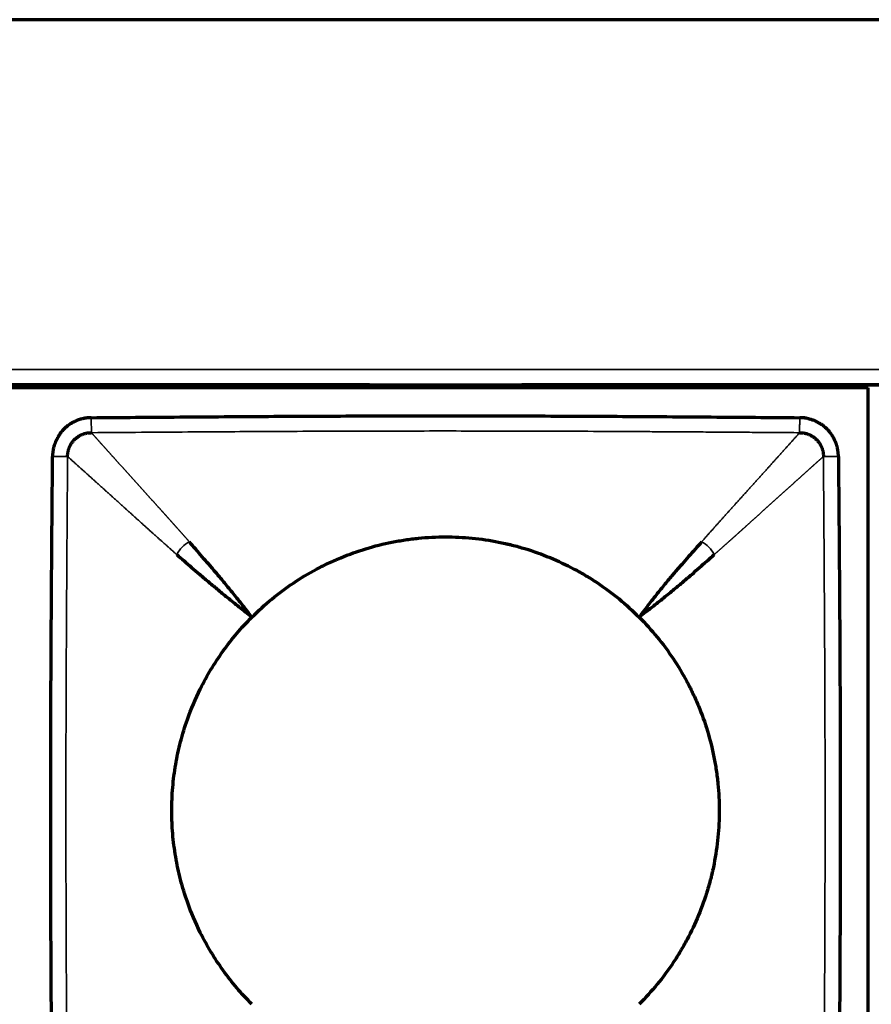
# Model space of a CAD drawing. Units: millimetres. Extents: x 96 to 672, y -113 to 378.
# Drawn here: x 307 to 335, y 83 to 115 of the extents above; entities that cross this region are included whole.
import ezdxf

# ---------------------------------------------------------------- set-up
doc = ezdxf.new("R2010")
doc.units = ezdxf.units.MM
doc.layers.add('1', color=7, linetype='Continuous')

msp = doc.modelspace()

# ---------------------------------------------------------------- linework, layer by layer
at = {"layer": '1', "linetype": 'Continuous', "lineweight": 70}
for p, q in [((558.831, 114.92), (110.831, 114.92)), ((110.831, 102.92), (558.831, 102.92)), ((318.332, 102.92), (239.337, 102.92)), ((318.331, 102.82), (318.331, 102.92)), ((323.331, 102.92), (323.331, 102.82)), ((346.325, 102.92), (323.337, 102.92)), ((334.731, 102.82), (222.931, 102.82)), ((334.731, 75.02), (334.731, 102.82))]:
    msp.add_line(p, q, dxfattribs=at)
at = {"layer": '1', "linetype": 'Continuous', "lineweight": 35}
msp.add_line((558.831, 103.42), (110.831, 103.42), dxfattribs=at)
at = {"layer": '1', "linetype": 'Continuous', "lineweight": 70}
for points, knots in [([(309.184, 101.839), (309.178, 101.839), (309.165, 101.838), (309.146, 101.838), (309.128, 101.837), (309.111, 101.836), (309.094, 101.834), (309.078, 101.833), (309.062, 101.831), (309.047, 101.83), (309.033, 101.828), (309.019, 101.826), (309.006, 101.824), (308.994, 101.822), (308.982, 101.82), (308.971, 101.819), (308.96, 101.817), (308.95, 101.815), (308.931, 101.812), (308.903, 101.806), (308.871, 101.799), (308.845, 101.792), (308.826, 101.787), (308.809, 101.782), (308.793, 101.777), (308.774, 101.77), (308.756, 101.763), (308.743, 101.758), (308.734, 101.755), (308.731, 101.753), (308.728, 101.752), (308.724, 101.75), (308.721, 101.749), (308.717, 101.748), (308.714, 101.746), (308.711, 101.745), (308.707, 101.744), (308.704, 101.742), (308.7, 101.741), (308.697, 101.74), (308.695, 101.739), (308.693, 101.738), (308.691, 101.737), (308.688, 101.736), (308.683, 101.733), (308.675, 101.729), (308.658, 101.721), (308.635, 101.709), (308.606, 101.695), (308.58, 101.682), (308.56, 101.672), (308.546, 101.665), (308.539, 101.66), (308.532, 101.656), (308.526, 101.652), (308.519, 101.648), (308.513, 101.644), (308.506, 101.64), (308.5, 101.636), (308.493, 101.631), (308.487, 101.627), (308.481, 101.623), (308.474, 101.619), (308.468, 101.614), (308.461, 101.61), (308.455, 101.606), (308.449, 101.601), (308.442, 101.597), (308.436, 101.593), (308.429, 101.588), (308.419, 101.581), (308.403, 101.568), (308.381, 101.551), (308.359, 101.532), (308.341, 101.516), (308.326, 101.502), (308.313, 101.49), (308.302, 101.48), (308.293, 101.472), (308.286, 101.465), (308.279, 101.458), (308.271, 101.45), (308.258, 101.436), (308.242, 101.419), (308.229, 101.404), (308.22, 101.394), (308.216, 101.389), (308.211, 101.383), (308.206, 101.378), (308.201, 101.373), (308.197, 101.367), (308.192, 101.362), (308.187, 101.356), (308.183, 101.351), (308.178, 101.345), (308.173, 101.34), (308.17, 101.336), (308.167, 101.333), (308.166, 101.33), (308.164, 101.327), (308.161, 101.323), (308.155, 101.312), (308.147, 101.3), (308.135, 101.278), (308.121, 101.254), (308.104, 101.223), (308.092, 101.202), (308.085, 101.191), (308.084, 101.188), (308.082, 101.185), (308.081, 101.182), (308.079, 101.18), (308.078, 101.177), (308.076, 101.174), (308.075, 101.172), (308.073, 101.169), (308.072, 101.166), (308.07, 101.163), (308.069, 101.161), (308.067, 101.158), (308.066, 101.155), (308.064, 101.153), (308.063, 101.15), (308.061, 101.147), (308.06, 101.145), (308.058, 101.142), (308.057, 101.139), (308.056, 101.136), (308.054, 101.134), (308.053, 101.131), (308.051, 101.128), (308.05, 101.126), (308.048, 101.123), (308.047, 101.12), (308.045, 101.117), (308.044, 101.115), (308.042, 101.112), (308.041, 101.109), (308.039, 101.107), (308.038, 101.104), (308.036, 101.101), (308.035, 101.098), (308.034, 101.096), (308.032, 101.093), (308.031, 101.09), (308.029, 101.088), (308.028, 101.085), (308.026, 101.082), (308.025, 101.079), (308.023, 101.077), (308.022, 101.074), (308.02, 101.071), (308.019, 101.069), (308.018, 101.066), (308.016, 101.063), (308.015, 101.06), (308.013, 101.058), (308.012, 101.056), (308.011, 101.053), (308.01, 101.049), (308.007, 101.042), (308.003, 101.031), (307.999, 101.018), (307.994, 101.004), (307.987, 100.981), (307.974, 100.943), (307.96, 100.896), (307.947, 100.847), (307.938, 100.809), (307.931, 100.779), (307.927, 100.759), (307.924, 100.746), (307.923, 100.739), (307.922, 100.734), (307.922, 100.729), (307.921, 100.724), (307.921, 100.72), (307.92, 100.715), (307.919, 100.71), (307.919, 100.706), (307.918, 100.701), (307.918, 100.696), (307.917, 100.692), (307.917, 100.687), (307.917, 100.682), (307.916, 100.677), (307.916, 100.673), (307.915, 100.668), (307.915, 100.663), (307.915, 100.658), (307.914, 100.654), (307.914, 100.649), (307.914, 100.644), (307.914, 100.639), (307.913, 100.635), (307.913, 100.63), (307.913, 100.625), (307.913, 100.62), (307.913, 100.615), (307.913, 100.611), (307.912, 100.606), (307.912, 100.601), (307.912, 100.596), (307.912, 100.591), (307.912, 100.586), (307.912, 100.582), (307.912, 100.577), (307.912, 100.572), (307.912, 100.569), (307.912, 100.567)], [0, 0, 0, 0, 0.009744, 0.01916, 0.02825, 0.037019, 0.04547, 0.053606, 0.061429, 0.068942, 0.076147, 0.083046, 0.089642, 0.095936, 0.10193, 0.107625, 0.113022, 0.118123, 0.122929, 0.142954, 0.159598, 0.172888, 0.182841, 0.189471, 0.199316, 0.209143, 0.218952, 0.228742, 0.230583, 0.232422, 0.23426, 0.236096, 0.237932, 0.239767, 0.2416, 0.243433, 0.245266, 0.247097, 0.248928, 0.250759, 0.252589, 0.252913, 0.253869, 0.255611, 0.257254, 0.263121, 0.268954, 0.285647, 0.30238, 0.31623, 0.330702, 0.335565, 0.339494, 0.343367, 0.347237, 0.351106, 0.354973, 0.358838, 0.362702, 0.366564, 0.370425, 0.374285, 0.378144, 0.382002, 0.385859, 0.389715, 0.393572, 0.397427, 0.401283, 0.405138, 0.409661, 0.419795, 0.435536, 0.451947, 0.463241, 0.473088, 0.481769, 0.489286, 0.495638, 0.500826, 0.503927, 0.509821, 0.518509, 0.532454, 0.544901, 0.54851, 0.552117, 0.555723, 0.559327, 0.56293, 0.566531, 0.570131, 0.57373, 0.577328, 0.580925, 0.584521, 0.588117, 0.588994, 0.590448, 0.59248, 0.595089, 0.598277, 0.610479, 0.617303, 0.635332, 0.652863, 0.669917, 0.671474, 0.673031, 0.674587, 0.676142, 0.677697, 0.679251, 0.680805, 0.682358, 0.68391, 0.685462, 0.687013, 0.688564, 0.690114, 0.691664, 0.693214, 0.694763, 0.696311, 0.697859, 0.699407, 0.700954, 0.702501, 0.704048, 0.705594, 0.70714, 0.708685, 0.71023, 0.711775, 0.71332, 0.714864, 0.716409, 0.717953, 0.719497, 0.72104, 0.722584, 0.724127, 0.72567, 0.727213, 0.728756, 0.730299, 0.731841, 0.733384, 0.734927, 0.736469, 0.738012, 0.739554, 0.741097, 0.742639, 0.744182, 0.745725, 0.747267, 0.74881, 0.749566, 0.751751, 0.755363, 0.760405, 0.768399, 0.776182, 0.783756, 0.804212, 0.836253, 0.858203, 0.880155, 0.894338, 0.904699, 0.911204, 0.913833, 0.916188, 0.918545, 0.920904, 0.923265, 0.925629, 0.927994, 0.930362, 0.932731, 0.935103, 0.937477, 0.939853, 0.942231, 0.944612, 0.946994, 0.949379, 0.951766, 0.954156, 0.956547, 0.958941, 0.961337, 0.963736, 0.966137, 0.96854, 0.970945, 0.973353, 0.975763, 0.978176, 0.980591, 0.983008, 0.985428, 0.987851, 0.990276, 0.992703, 0.995133, 0.997565, 1, 1, 1, 1]), ([(309.184, 101.839), (310.155, 101.847), (312.096, 101.863), (315.007, 101.883), (317.434, 101.895), (319.375, 101.9), (320.831, 101.901), (322.287, 101.9), (324.228, 101.895), (326.654, 101.883), (329.566, 101.863), (331.507, 101.847), (332.477, 101.839)], [0, 0, 0, 0, 0.125, 0.25, 0.375, 0.4375, 0.5, 0.5625, 0.625, 0.75, 0.875, 1, 1, 1, 1]), ([(333.749, 100.567), (333.749, 100.574), (333.749, 100.586), (333.748, 100.605), (333.747, 100.623), (333.746, 100.641), (333.745, 100.657), (333.743, 100.674), (333.742, 100.689), (333.74, 100.704), (333.738, 100.718), (333.736, 100.732), (333.735, 100.745), (333.733, 100.757), (333.731, 100.769), (333.729, 100.78), (333.727, 100.791), (333.725, 100.801), (333.722, 100.821), (333.717, 100.848), (333.709, 100.88), (333.703, 100.906), (333.697, 100.925), (333.692, 100.942), (333.687, 100.958), (333.681, 100.977), (333.674, 100.995), (333.668, 101.008), (333.665, 101.017), (333.664, 101.02), (333.662, 101.023), (333.661, 101.027), (333.659, 101.03), (333.658, 101.034), (333.657, 101.037), (333.655, 101.04), (333.654, 101.044), (333.653, 101.047), (333.651, 101.051), (333.65, 101.054), (333.649, 101.057), (333.648, 101.058), (333.647, 101.06), (333.646, 101.063), (333.643, 101.068), (333.639, 101.076), (333.631, 101.093), (333.619, 101.117), (333.605, 101.145), (333.592, 101.172), (333.582, 101.191), (333.575, 101.205), (333.571, 101.212), (333.567, 101.219), (333.563, 101.225), (333.558, 101.232), (333.554, 101.238), (333.55, 101.245), (333.546, 101.251), (333.542, 101.258), (333.537, 101.264), (333.533, 101.271), (333.529, 101.277), (333.525, 101.283), (333.52, 101.29), (333.516, 101.296), (333.512, 101.303), (333.507, 101.309), (333.503, 101.315), (333.498, 101.322), (333.491, 101.332), (333.479, 101.348), (333.461, 101.37), (333.442, 101.392), (333.426, 101.41), (333.413, 101.425), (333.401, 101.438), (333.391, 101.449), (333.382, 101.458), (333.375, 101.465), (333.369, 101.472), (333.36, 101.48), (333.346, 101.493), (333.329, 101.509), (333.314, 101.522), (333.305, 101.531), (333.299, 101.536), (333.294, 101.54), (333.288, 101.545), (333.283, 101.55), (333.278, 101.555), (333.272, 101.559), (333.267, 101.564), (333.261, 101.569), (333.256, 101.573), (333.25, 101.578), (333.246, 101.581), (333.243, 101.584), (333.241, 101.585), (333.237, 101.588), (333.233, 101.59), (333.223, 101.597), (333.21, 101.604), (333.189, 101.616), (333.164, 101.63), (333.134, 101.648), (333.113, 101.659), (333.101, 101.666), (333.098, 101.667), (333.096, 101.669), (333.093, 101.67), (333.09, 101.672), (333.087, 101.673), (333.085, 101.675), (333.082, 101.676), (333.079, 101.678), (333.077, 101.679), (333.074, 101.681), (333.071, 101.682), (333.068, 101.684), (333.066, 101.685), (333.063, 101.687), (333.06, 101.688), (333.058, 101.69), (333.055, 101.691), (333.052, 101.693), (333.049, 101.694), (333.047, 101.696), (333.044, 101.697), (333.041, 101.699), (333.039, 101.7), (333.036, 101.702), (333.033, 101.703), (333.03, 101.704), (333.028, 101.706), (333.025, 101.707), (333.022, 101.709), (333.02, 101.71), (333.017, 101.712), (333.014, 101.713), (333.012, 101.715), (333.009, 101.716), (333.006, 101.718), (333.003, 101.719), (333.001, 101.721), (332.998, 101.722), (332.995, 101.723), (332.993, 101.725), (332.99, 101.726), (332.987, 101.728), (332.984, 101.729), (332.982, 101.731), (332.979, 101.732), (332.976, 101.734), (332.974, 101.735), (332.971, 101.736), (332.968, 101.738), (332.966, 101.739), (332.963, 101.74), (332.959, 101.742), (332.952, 101.744), (332.942, 101.748), (332.929, 101.752), (332.914, 101.757), (332.891, 101.764), (332.853, 101.777), (332.806, 101.791), (332.757, 101.804), (332.72, 101.813), (332.689, 101.82), (332.669, 101.824), (332.656, 101.827), (332.649, 101.828), (332.644, 101.829), (332.639, 101.829), (332.635, 101.83), (332.63, 101.831), (332.625, 101.831), (332.621, 101.832), (332.616, 101.832), (332.611, 101.833), (332.607, 101.833), (332.602, 101.834), (332.597, 101.834), (332.593, 101.835), (332.588, 101.835), (332.583, 101.835), (332.578, 101.836), (332.574, 101.836), (332.569, 101.836), (332.564, 101.837), (332.559, 101.837), (332.555, 101.837), (332.55, 101.838), (332.545, 101.838), (332.54, 101.838), (332.535, 101.838), (332.531, 101.838), (332.526, 101.839), (332.521, 101.839), (332.516, 101.839), (332.511, 101.839), (332.506, 101.839), (332.502, 101.839), (332.497, 101.839), (332.492, 101.839), (332.487, 101.839), (332.482, 101.839), (332.479, 101.839), (332.477, 101.839)], [0, 0, 0, 0, 0.009744, 0.01916, 0.02825, 0.037019, 0.04547, 0.053606, 0.061429, 0.068942, 0.076147, 0.083046, 0.089642, 0.095936, 0.10193, 0.107625, 0.113022, 0.118123, 0.122929, 0.142954, 0.159598, 0.172888, 0.182841, 0.189471, 0.199316, 0.209143, 0.218952, 0.228742, 0.230583, 0.232422, 0.23426, 0.236096, 0.237932, 0.239767, 0.2416, 0.243433, 0.245266, 0.247097, 0.248928, 0.250759, 0.252589, 0.252913, 0.253869, 0.255611, 0.257254, 0.263121, 0.268954, 0.285647, 0.30238, 0.31623, 0.330702, 0.335565, 0.339494, 0.343367, 0.347237, 0.351106, 0.354973, 0.358838, 0.362702, 0.366564, 0.370425, 0.374285, 0.378144, 0.382002, 0.385859, 0.389715, 0.393572, 0.397427, 0.401283, 0.405138, 0.409661, 0.419795, 0.435536, 0.451947, 0.463241, 0.473088, 0.481769, 0.489286, 0.495638, 0.500826, 0.503927, 0.509821, 0.518509, 0.532454, 0.544901, 0.54851, 0.552117, 0.555723, 0.559327, 0.56293, 0.566531, 0.570131, 0.57373, 0.577328, 0.580925, 0.584521, 0.588117, 0.588994, 0.590448, 0.59248, 0.595089, 0.598277, 0.610479, 0.617303, 0.635332, 0.652863, 0.669917, 0.671474, 0.673031, 0.674587, 0.676142, 0.677697, 0.679251, 0.680805, 0.682358, 0.68391, 0.685462, 0.687013, 0.688564, 0.690114, 0.691664, 0.693214, 0.694763, 0.696311, 0.697859, 0.699407, 0.700954, 0.702501, 0.704048, 0.705594, 0.70714, 0.708685, 0.71023, 0.711775, 0.71332, 0.714864, 0.716409, 0.717953, 0.719497, 0.72104, 0.722584, 0.724127, 0.72567, 0.727213, 0.728756, 0.730299, 0.731841, 0.733384, 0.734927, 0.736469, 0.738012, 0.739554, 0.741097, 0.742639, 0.744182, 0.745725, 0.747267, 0.74881, 0.749566, 0.751751, 0.755363, 0.760405, 0.768399, 0.776182, 0.783756, 0.804212, 0.836253, 0.858203, 0.880155, 0.894338, 0.904699, 0.911204, 0.913833, 0.916188, 0.918545, 0.920904, 0.923265, 0.925629, 0.927994, 0.930362, 0.932731, 0.935103, 0.937477, 0.939853, 0.942231, 0.944612, 0.946994, 0.949379, 0.951766, 0.954156, 0.956547, 0.958941, 0.961337, 0.963736, 0.966137, 0.96854, 0.970945, 0.973353, 0.975763, 0.978176, 0.980591, 0.983008, 0.985428, 0.987851, 0.990276, 0.992703, 0.995133, 0.997565, 1, 1, 1, 1]), ([(307.912, 77.274), (307.904, 78.244), (307.888, 80.185), (307.868, 83.097), (307.856, 85.523), (307.851, 87.465), (307.85, 88.92), (307.851, 90.376), (307.856, 92.317), (307.868, 94.744), (307.888, 97.655), (307.904, 99.597), (307.912, 100.567)], [0, 0, 0, 0, 0.125, 0.25, 0.375, 0.4375, 0.5, 0.5625, 0.625, 0.75, 0.875, 1, 1, 1, 1]), ([(333.749, 100.567), (333.758, 99.597), (333.774, 97.655), (333.794, 94.744), (333.805, 92.317), (333.81, 90.376), (333.811, 88.92), (333.81, 87.465), (333.805, 85.523), (333.794, 83.097), (333.774, 80.185), (333.758, 78.244), (333.749, 77.274)], [0, 0, 0, 0, 0.125, 0.25, 0.375, 0.4375, 0.5, 0.5625, 0.625, 0.75, 0.875, 1, 1, 1, 1]), ([(314.467, 95.284), (314.35, 95.433), (314.238, 95.575), (314.024, 95.845), (313.921, 95.972), (313.725, 96.215), (313.632, 96.329), (313.454, 96.543), (313.37, 96.643), (313.209, 96.832), (313.132, 96.922), (312.981, 97.098), (312.907, 97.183), (312.689, 97.436), (312.549, 97.597), (312.41, 97.757)], [0, 0, 0, 0, 0.125, 0.125, 0.25, 0.25, 0.375, 0.375, 0.5, 0.5, 0.625, 0.625, 0.75, 0.75, 1, 1, 1, 1]), ([(314.467, 95.284), (314.677, 95.494), (314.896, 95.692), (315.35, 96.065), (315.585, 96.239), (316.072, 96.565), (316.324, 96.716), (316.649, 96.89), (316.748, 96.942), (316.847, 96.991), (316.914, 97.024), (316.948, 97.04), (317.115, 97.119), (317.25, 97.179), (317.659, 97.348), (317.935, 97.447), (318.496, 97.617), (318.78, 97.689), (319.212, 97.775), (319.358, 97.8), (319.577, 97.833), (319.65, 97.843), (319.797, 97.861), (319.871, 97.87), (320.24, 97.906), (320.534, 97.92), (321.121, 97.921), (321.414, 97.906), (321.997, 97.85), (322.288, 97.807), (322.651, 97.735), (322.723, 97.72), (322.832, 97.695), (322.868, 97.687), (322.94, 97.67), (323.12, 97.626), (323.298, 97.577), (323.721, 97.449), (323.997, 97.35), (324.538, 97.127), (324.803, 97.002), (325.193, 96.794), (325.321, 96.721), (325.512, 96.608), (325.575, 96.569), (325.701, 96.489), (325.763, 96.449), (326.071, 96.243), (326.309, 96.067), (326.765, 95.693), (326.985, 95.494), (327.195, 95.284)], [0, 0, 0, 0, 0.0625, 0.0625, 0.125, 0.125, 0.1875, 0.1875, 0.203125, 0.210938, 0.210938, 0.21875, 0.21875, 0.25, 0.25, 0.3125, 0.3125, 0.375, 0.375, 0.40625, 0.40625, 0.421875, 0.421875, 0.4375, 0.4375, 0.5, 0.5, 0.5625, 0.5625, 0.625, 0.625, 0.640625, 0.640625, 0.648438, 0.648438, 0.65625, 0.6875, 0.6875, 0.75, 0.75, 0.8125, 0.8125, 0.84375, 0.84375, 0.859375, 0.859375, 0.875, 0.875, 0.9375, 0.9375, 1, 1, 1, 1]), ([(329.252, 97.757), (329.11, 97.598), (328.968, 97.438), (328.747, 97.188), (328.673, 97.102), (328.521, 96.928), (328.443, 96.838), (328.282, 96.649), (328.198, 96.55), (328.021, 96.336), (327.928, 96.222), (327.733, 95.979), (327.631, 95.851), (327.42, 95.579), (327.309, 95.435), (327.195, 95.284)], [0, 0, 0, 0, 0.25, 0.25, 0.375, 0.375, 0.5, 0.5, 0.625, 0.625, 0.75, 0.75, 0.875, 0.875, 1, 1, 1, 1]), ([(311.994, 97.341), (312.155, 97.202), (312.316, 97.062), (312.568, 96.844), (312.654, 96.77), (312.829, 96.619), (312.919, 96.542), (313.109, 96.381), (313.208, 96.297), (313.422, 96.12), (313.537, 96.026), (313.779, 95.83), (313.906, 95.727), (314.176, 95.513), (314.318, 95.401), (314.467, 95.284)], [0, 0, 0, 0, 0.25, 0.25, 0.375, 0.375, 0.5, 0.5, 0.625, 0.625, 0.75, 0.75, 0.875, 0.875, 1, 1, 1, 1]), ([(327.195, 95.284), (327.346, 95.399), (327.489, 95.509), (327.761, 95.721), (327.889, 95.822), (328.132, 96.017), (328.247, 96.11), (328.46, 96.287), (328.56, 96.371), (328.749, 96.533), (328.838, 96.61), (329.013, 96.762), (329.098, 96.837), (329.348, 97.057), (329.508, 97.2), (329.668, 97.341)], [0, 0, 0, 0, 0.125, 0.125, 0.25, 0.25, 0.375, 0.375, 0.5, 0.5, 0.625, 0.625, 0.75, 0.75, 1, 1, 1, 1]), ([(312.768, 92.92), (312.878, 93.141), (312.995, 93.355), (313.246, 93.772), (313.38, 93.974), (313.663, 94.368), (313.812, 94.56), (314.128, 94.931), (314.293, 95.11), (314.467, 95.284)], [0, 0, 0, 0, 0.25, 0.25, 0.5, 0.5, 0.75, 0.75, 1, 1, 1, 1]), ([(327.195, 95.284), (327.405, 95.074), (327.603, 94.855), (327.975, 94.401), (328.15, 94.166), (328.476, 93.679), (328.627, 93.427), (328.801, 93.102), (328.852, 93.003), (328.901, 92.904), (328.934, 92.837), (328.95, 92.804), (329.029, 92.636), (329.089, 92.501), (329.259, 92.092), (329.357, 91.816), (329.528, 91.255), (329.599, 90.971), (329.685, 90.539), (329.711, 90.394), (329.743, 90.174), (329.753, 90.101), (329.772, 89.954), (329.78, 89.88), (329.816, 89.511), (329.831, 89.217), (329.831, 88.63), (329.817, 88.338), (329.76, 87.754), (329.717, 87.463), (329.645, 87.101), (329.63, 87.028), (329.606, 86.92), (329.597, 86.883), (329.58, 86.811), (329.537, 86.631), (329.487, 86.453), (329.359, 86.031), (329.261, 85.754), (329.037, 85.213), (328.912, 84.948), (328.704, 84.558), (328.632, 84.43), (328.518, 84.239), (328.479, 84.176), (328.4, 84.051), (328.359, 83.988), (328.154, 83.68), (327.978, 83.443), (327.603, 82.986), (327.405, 82.767), (327.195, 82.557)], [0, 0, 0, 0, 0.0625, 0.0625, 0.125, 0.125, 0.1875, 0.1875, 0.203125, 0.210938, 0.210938, 0.21875, 0.21875, 0.25, 0.25, 0.3125, 0.3125, 0.375, 0.375, 0.40625, 0.40625, 0.421875, 0.421875, 0.4375, 0.4375, 0.5, 0.5, 0.5625, 0.5625, 0.625, 0.625, 0.640625, 0.640625, 0.648438, 0.648438, 0.65625, 0.6875, 0.6875, 0.75, 0.75, 0.8125, 0.8125, 0.84375, 0.84375, 0.859375, 0.859375, 0.875, 0.875, 0.9375, 0.9375, 1, 1, 1, 1]), ([(312.345, 85.92), (312.26, 86.163), (312.185, 86.408), (312.056, 86.901), (312.003, 87.15), (311.917, 87.652), (311.884, 87.904), (311.852, 88.286), (311.844, 88.414), (311.836, 88.607), (311.834, 88.671), (311.831, 88.8), (311.831, 88.864), (311.831, 89.184), (311.842, 89.438), (311.885, 89.943), (311.918, 90.195), (312.003, 90.693), (312.057, 90.941), (312.185, 91.433), (312.26, 91.678), (312.345, 91.92)], [0, 0, 0, 0, 0.125, 0.125, 0.25, 0.25, 0.375, 0.375, 0.4375, 0.4375, 0.46875, 0.46875, 0.5, 0.5, 0.625, 0.625, 0.75, 0.75, 0.875, 0.875, 1, 1, 1, 1]), ([(314.467, 82.557), (314.293, 82.73), (314.128, 82.91), (313.812, 83.281), (313.663, 83.472), (313.38, 83.866), (313.246, 84.069), (312.995, 84.486), (312.878, 84.7), (312.768, 84.92)], [0, 0, 0, 0, 0.25, 0.25, 0.5, 0.5, 0.75, 0.75, 1, 1, 1, 1])]:
    msp.add_open_spline(points, degree=3, knots=knots, dxfattribs=at)
at = {"layer": '1', "linetype": 'Continuous', "lineweight": 35}
for points, knots in [([(309.188, 101.345), (309.188, 101.35), (309.188, 101.356), (309.188, 101.375), (309.188, 101.387), (309.188, 101.415), (309.188, 101.432), (309.187, 101.47), (309.187, 101.492), (309.187, 101.539), (309.186, 101.564), (309.186, 101.616), (309.186, 101.644), (309.185, 101.7), (309.185, 101.728), (309.185, 101.784), (309.184, 101.812), (309.184, 101.839)], [0, 0, 0, 0, 0.125, 0.125, 0.25, 0.25, 0.375, 0.375, 0.5, 0.5, 0.625, 0.625, 0.75, 0.75, 0.875, 0.875, 1, 1, 1, 1]), ([(332.477, 101.839), (332.477, 101.812), (332.477, 101.784), (332.476, 101.728), (332.476, 101.7), (332.476, 101.644), (332.475, 101.616), (332.475, 101.564), (332.475, 101.539), (332.474, 101.492), (332.474, 101.47), (332.474, 101.432), (332.474, 101.415), (332.473, 101.387), (332.473, 101.375), (332.473, 101.356), (332.473, 101.35), (332.473, 101.345)], [0, 0, 0, 0, 0.125, 0.125, 0.25, 0.25, 0.375, 0.375, 0.5, 0.5, 0.625, 0.625, 0.75, 0.75, 0.875, 0.875, 1, 1, 1, 1]), ([(332.473, 101.345), (332.223, 101.347), (331.731, 101.351), (331.007, 101.356), (330.308, 101.361), (329.636, 101.366), (328.989, 101.37), (328.368, 101.374), (327.773, 101.378), (327.203, 101.381), (326.323, 101.386), (325.14, 101.392), (323.661, 101.397), (322.23, 101.4), (320.354, 101.402), (317.953, 101.398), (315.593, 101.388), (313.708, 101.377), (312.318, 101.368), (310.797, 101.357), (309.739, 101.349), (309.188, 101.345)], [0, 0, 0, 0, 0.032224, 0.063337, 0.09334, 0.122231, 0.150013, 0.176684, 0.202244, 0.226694, 0.250034, 0.315628, 0.379154, 0.440612, 0.499999, 0.620835, 0.749965, 0.804036, 0.863732, 0.929053, 1, 1, 1, 1]), ([(309.188, 101.345), (309.193, 101.34), (309.203, 101.329), (309.219, 101.312), (309.234, 101.294), (309.249, 101.277), (309.265, 101.26), (309.281, 101.242), (309.296, 101.225), (309.312, 101.207), (309.328, 101.189), (309.344, 101.171), (309.36, 101.153), (309.377, 101.135), (309.393, 101.117), (309.409, 101.098), (309.426, 101.08), (309.443, 101.061), (309.459, 101.042), (309.476, 101.024), (309.493, 101.005), (309.51, 100.986), (309.527, 100.967), (309.545, 100.947), (309.562, 100.928), (309.579, 100.909), (309.597, 100.889), (309.614, 100.87), (309.632, 100.85), (309.649, 100.831), (309.667, 100.811), (309.685, 100.791), (309.703, 100.771), (309.721, 100.751), (309.739, 100.731), (309.757, 100.711), (309.775, 100.69), (309.794, 100.67), (309.812, 100.65), (309.83, 100.629), (309.849, 100.609), (309.867, 100.588), (309.886, 100.568), (309.904, 100.547), (309.923, 100.526), (309.942, 100.505), (309.961, 100.484), (309.98, 100.463), (309.999, 100.442), (310.017, 100.421), (310.037, 100.4), (310.056, 100.379), (310.075, 100.358), (310.094, 100.336), (310.113, 100.315), (310.132, 100.294), (310.152, 100.272), (310.171, 100.251), (310.19, 100.229), (310.21, 100.208), (310.229, 100.186), (310.249, 100.165), (310.268, 100.143), (310.288, 100.122), (310.307, 100.1), (310.327, 100.078), (310.346, 100.057), (310.366, 100.035), (310.385, 100.013), (310.405, 99.991), (310.425, 99.969), (310.444, 99.948), (310.464, 99.926), (310.484, 99.904), (310.504, 99.882), (310.523, 99.86), (310.543, 99.838), (310.563, 99.817), (310.582, 99.795), (310.602, 99.773), (310.622, 99.751), (310.642, 99.729), (310.661, 99.707), (310.681, 99.685), (310.701, 99.663), (310.721, 99.642), (310.74, 99.62), (310.76, 99.598), (310.78, 99.576), (310.8, 99.554), (310.819, 99.532), (310.839, 99.511), (310.859, 99.489), (310.878, 99.467), (310.898, 99.445), (310.918, 99.423), (310.937, 99.402), (310.957, 99.38), (310.976, 99.358), (310.996, 99.337), (311.015, 99.315), (311.035, 99.294), (311.054, 99.272), (311.074, 99.25), (311.093, 99.229), (311.113, 99.207), (311.132, 99.186), (311.151, 99.165), (311.17, 99.143), (311.19, 99.122), (311.209, 99.101), (311.228, 99.08), (311.247, 99.059), (311.266, 99.037), (311.285, 99.016), (311.304, 98.995), (311.323, 98.975), (311.342, 98.954), (311.36, 98.933), (311.379, 98.912), (311.398, 98.892), (311.416, 98.871), (311.435, 98.85), (311.453, 98.83), (311.471, 98.81), (311.49, 98.789), (311.508, 98.769), (311.526, 98.749), (311.544, 98.729), (311.562, 98.709), (311.58, 98.689), (311.598, 98.669), (311.615, 98.65), (311.633, 98.63), (311.651, 98.61), (311.668, 98.591), (311.686, 98.572), (311.703, 98.552), (311.72, 98.533), (311.737, 98.514), (311.754, 98.495), (311.771, 98.476), (311.788, 98.458), (311.805, 98.439), (311.821, 98.42), (311.838, 98.402), (311.854, 98.383), (311.871, 98.365), (311.887, 98.347), (311.903, 98.329), (311.919, 98.311), (311.935, 98.293), (311.951, 98.275), (311.967, 98.258), (311.982, 98.24), (311.998, 98.223), (312.013, 98.205), (312.029, 98.188), (312.044, 98.171), (312.059, 98.154), (312.074, 98.137), (312.089, 98.121), (312.104, 98.104), (312.118, 98.087), (312.133, 98.071), (312.148, 98.055), (312.162, 98.039), (312.176, 98.023), (312.19, 98.007), (312.204, 97.991), (312.218, 97.975), (312.232, 97.96), (312.245, 97.944), (312.259, 97.929), (312.272, 97.914), (312.285, 97.899), (312.298, 97.884), (312.311, 97.87), (312.324, 97.855), (312.337, 97.841), (312.349, 97.826), (312.362, 97.812), (312.374, 97.798), (312.386, 97.785), (312.398, 97.771), (312.406, 97.762), (312.41, 97.757)], [0, 0, 0, 0, 0.008432, 0.016831, 0.025198, 0.033532, 0.041833, 0.050102, 0.058338, 0.066542, 0.074713, 0.082851, 0.090957, 0.09903, 0.107071, 0.115079, 0.123054, 0.130997, 0.138907, 0.146784, 0.154629, 0.162442, 0.170221, 0.177968, 0.185683, 0.193365, 0.201014, 0.20863, 0.216214, 0.223765, 0.231283, 0.238769, 0.246221, 0.253642, 0.261029, 0.268384, 0.275706, 0.282996, 0.290252, 0.297476, 0.304668, 0.311826, 0.318953, 0.326046, 0.333107, 0.340135, 0.34713, 0.354092, 0.361022, 0.367919, 0.374784, 0.381615, 0.388414, 0.395181, 0.401914, 0.408615, 0.415283, 0.421918, 0.42852, 0.43509, 0.441627, 0.448132, 0.454603, 0.461042, 0.467448, 0.473821, 0.480162, 0.48647, 0.492745, 0.498987, 0.505197, 0.511373, 0.517518, 0.523629, 0.529707, 0.535753, 0.541766, 0.547746, 0.553693, 0.559608, 0.565489, 0.571338, 0.577154, 0.582937, 0.588688, 0.594405, 0.60009, 0.605741, 0.61136, 0.616946, 0.6225, 0.62802, 0.633507, 0.638962, 0.644384, 0.649773, 0.655129, 0.660452, 0.665742, 0.671, 0.676224, 0.681416, 0.686575, 0.691701, 0.696794, 0.701855, 0.706882, 0.711877, 0.716838, 0.721767, 0.726663, 0.731526, 0.736357, 0.741154, 0.745919, 0.75065, 0.755349, 0.760015, 0.764648, 0.769248, 0.773815, 0.778349, 0.782851, 0.787319, 0.791755, 0.796158, 0.800528, 0.804865, 0.809169, 0.81344, 0.817679, 0.821884, 0.826057, 0.830196, 0.834303, 0.838377, 0.842418, 0.846426, 0.850401, 0.854343, 0.858252, 0.862128, 0.865971, 0.869781, 0.873558, 0.877302, 0.881013, 0.884692, 0.888337, 0.891949, 0.895528, 0.899074, 0.902587, 0.906067, 0.909514, 0.912929, 0.91631, 0.919658, 0.922973, 0.926255, 0.929504, 0.93272, 0.935903, 0.939053, 0.94217, 0.945254, 0.948305, 0.951324, 0.954309, 0.957261, 0.96018, 0.963065, 0.965918, 0.968738, 0.971525, 0.974279, 0.977, 0.979688, 0.982342, 0.984964, 0.987553, 0.990108, 0.992631, 0.99512, 0.997577, 1, 1, 1, 1]), ([(329.252, 97.757), (329.259, 97.766), (329.275, 97.784), (329.298, 97.81), (329.322, 97.837), (329.346, 97.865), (329.371, 97.893), (329.396, 97.922), (329.422, 97.951), (329.448, 97.981), (329.475, 98.011), (329.502, 98.041), (329.53, 98.073), (329.558, 98.104), (329.586, 98.136), (329.615, 98.168), (329.645, 98.201), (329.674, 98.235), (329.704, 98.268), (329.735, 98.302), (329.765, 98.337), (329.797, 98.371), (329.828, 98.407), (329.86, 98.442), (329.892, 98.478), (329.925, 98.514), (329.957, 98.551), (329.991, 98.588), (330.024, 98.625), (330.058, 98.663), (330.092, 98.701), (330.127, 98.739), (330.161, 98.778), (330.196, 98.817), (330.232, 98.856), (330.267, 98.895), (330.303, 98.935), (330.339, 98.975), (330.375, 99.015), (330.411, 99.055), (330.448, 99.096), (330.485, 99.136), (330.522, 99.177), (330.559, 99.218), (330.596, 99.26), (330.633, 99.301), (330.671, 99.342), (330.708, 99.384), (330.746, 99.425), (330.783, 99.467), (330.821, 99.509), (330.859, 99.551), (330.897, 99.593), (330.934, 99.634), (330.972, 99.676), (331.01, 99.718), (331.048, 99.76), (331.086, 99.802), (331.124, 99.844), (331.161, 99.886), (331.199, 99.928), (331.237, 99.97), (331.275, 100.011), (331.312, 100.053), (331.35, 100.095), (331.387, 100.136), (331.424, 100.178), (331.462, 100.219), (331.499, 100.26), (331.536, 100.301), (331.573, 100.342), (331.609, 100.383), (331.646, 100.423), (331.682, 100.463), (331.718, 100.504), (331.754, 100.544), (331.79, 100.583), (331.825, 100.623), (331.861, 100.662), (331.896, 100.701), (331.93, 100.739), (331.965, 100.778), (331.999, 100.816), (332.033, 100.854), (332.067, 100.891), (332.1, 100.928), (332.133, 100.965), (332.166, 101.002), (332.198, 101.038), (332.23, 101.074), (332.262, 101.109), (332.293, 101.144), (332.324, 101.179), (332.355, 101.213), (332.385, 101.247), (332.415, 101.28), (332.444, 101.313), (332.464, 101.335), (332.473, 101.345)], [0, 0, 0, 0, 0.004674, 0.009469, 0.014386, 0.019424, 0.024583, 0.029864, 0.035266, 0.04079, 0.046435, 0.052201, 0.058088, 0.064097, 0.070227, 0.076478, 0.08285, 0.089344, 0.095959, 0.102695, 0.109552, 0.116531, 0.123631, 0.130852, 0.138194, 0.145657, 0.153242, 0.160948, 0.168774, 0.176722, 0.18479, 0.192979, 0.201289, 0.20972, 0.218271, 0.226944, 0.235737, 0.244651, 0.253686, 0.262841, 0.272118, 0.281515, 0.291033, 0.300671, 0.310431, 0.320311, 0.330311, 0.340433, 0.350675, 0.361038, 0.371521, 0.382126, 0.392851, 0.403696, 0.414663, 0.42575, 0.436957, 0.448286, 0.459734, 0.471304, 0.482993, 0.494803, 0.506734, 0.518785, 0.530956, 0.543247, 0.555659, 0.568191, 0.580843, 0.593615, 0.606508, 0.619521, 0.632654, 0.645908, 0.659281, 0.672775, 0.686389, 0.700123, 0.713977, 0.727951, 0.742045, 0.756259, 0.770594, 0.785048, 0.799623, 0.814317, 0.829132, 0.844066, 0.859121, 0.874295, 0.889589, 0.905003, 0.920536, 0.936189, 0.951962, 0.967855, 0.983868, 1, 1, 1, 1]), ([(308.406, 100.563), (308.397, 100.563), (308.361, 100.563), (308.244, 100.564), (308.081, 100.566), (307.966, 100.567), (307.912, 100.567)], [0, 0, 0, 0, 0.249897, 0.500002, 0.750107, 1, 1, 1, 1]), ([(308.406, 100.563), (308.404, 100.313), (308.4, 99.821), (308.395, 99.097), (308.39, 98.398), (308.386, 97.725), (308.381, 97.078), (308.377, 96.457), (308.373, 95.862), (308.37, 95.293), (308.365, 94.413), (308.359, 93.23), (308.354, 91.75), (308.351, 90.319), (308.35, 88.443), (308.353, 86.042), (308.364, 83.682), (308.374, 81.797), (308.383, 80.407), (308.394, 78.886), (308.402, 77.829), (308.406, 77.278)], [0, 0, 0, 0, 0.032224, 0.063337, 0.09334, 0.122231, 0.150013, 0.176684, 0.202244, 0.226694, 0.250034, 0.315628, 0.379154, 0.440612, 0.499999, 0.620835, 0.749965, 0.804036, 0.863732, 0.929053, 1, 1, 1, 1]), ([(311.994, 97.341), (311.985, 97.349), (311.968, 97.364), (311.941, 97.388), (311.914, 97.411), (311.886, 97.436), (311.858, 97.461), (311.829, 97.486), (311.8, 97.512), (311.771, 97.538), (311.74, 97.565), (311.71, 97.592), (311.679, 97.619), (311.647, 97.648), (311.615, 97.676), (311.583, 97.705), (311.55, 97.734), (311.517, 97.764), (311.483, 97.794), (311.449, 97.824), (311.415, 97.855), (311.38, 97.886), (311.345, 97.918), (311.309, 97.95), (311.273, 97.982), (311.237, 98.014), (311.2, 98.047), (311.163, 98.08), (311.126, 98.114), (311.088, 98.148), (311.05, 98.182), (311.012, 98.216), (310.973, 98.251), (310.935, 98.286), (310.895, 98.321), (310.856, 98.357), (310.816, 98.393), (310.776, 98.429), (310.736, 98.465), (310.696, 98.501), (310.655, 98.538), (310.615, 98.574), (310.574, 98.611), (310.533, 98.648), (310.492, 98.686), (310.45, 98.723), (310.409, 98.76), (310.367, 98.798), (310.326, 98.835), (310.284, 98.873), (310.242, 98.911), (310.2, 98.948), (310.159, 98.986), (310.117, 99.024), (310.075, 99.062), (310.033, 99.1), (309.991, 99.138), (309.949, 99.175), (309.907, 99.213), (309.865, 99.251), (309.823, 99.289), (309.782, 99.327), (309.74, 99.364), (309.698, 99.402), (309.656, 99.439), (309.615, 99.477), (309.574, 99.514), (309.532, 99.551), (309.491, 99.588), (309.45, 99.625), (309.409, 99.662), (309.369, 99.699), (309.328, 99.735), (309.288, 99.772), (309.248, 99.808), (309.208, 99.844), (309.168, 99.879), (309.129, 99.915), (309.089, 99.95), (309.05, 99.985), (309.012, 100.02), (308.973, 100.054), (308.935, 100.089), (308.897, 100.122), (308.86, 100.156), (308.823, 100.189), (308.786, 100.223), (308.749, 100.255), (308.713, 100.288), (308.678, 100.32), (308.642, 100.351), (308.607, 100.383), (308.572, 100.414), (308.538, 100.444), (308.504, 100.475), (308.471, 100.505), (308.438, 100.534), (308.416, 100.553), (308.406, 100.563)], [0, 0, 0, 0, 0.004674, 0.009469, 0.014386, 0.019424, 0.024583, 0.029864, 0.035266, 0.04079, 0.046435, 0.052201, 0.058088, 0.064097, 0.070227, 0.076478, 0.08285, 0.089344, 0.095959, 0.102695, 0.109552, 0.116531, 0.123631, 0.130852, 0.138194, 0.145657, 0.153242, 0.160948, 0.168774, 0.176722, 0.18479, 0.192979, 0.201289, 0.20972, 0.218271, 0.226944, 0.235737, 0.244651, 0.253686, 0.262841, 0.272118, 0.281515, 0.291033, 0.300671, 0.310431, 0.320311, 0.330311, 0.340433, 0.350675, 0.361038, 0.371521, 0.382126, 0.392851, 0.403696, 0.414663, 0.42575, 0.436957, 0.448286, 0.459734, 0.471304, 0.482993, 0.494803, 0.506734, 0.518785, 0.530956, 0.543247, 0.555659, 0.568191, 0.580843, 0.593615, 0.606508, 0.619521, 0.632654, 0.645908, 0.659281, 0.672775, 0.686389, 0.700123, 0.713977, 0.727951, 0.742045, 0.756259, 0.770594, 0.785048, 0.799623, 0.814317, 0.829132, 0.844066, 0.859121, 0.874295, 0.889589, 0.905003, 0.920536, 0.936189, 0.951962, 0.967855, 0.983868, 1, 1, 1, 1]), ([(333.256, 100.563), (333.25, 100.558), (333.239, 100.548), (333.222, 100.533), (333.205, 100.517), (333.188, 100.502), (333.17, 100.486), (333.153, 100.471), (333.135, 100.455), (333.117, 100.439), (333.099, 100.423), (333.082, 100.407), (333.063, 100.391), (333.045, 100.375), (333.027, 100.358), (333.009, 100.342), (332.99, 100.325), (332.971, 100.308), (332.953, 100.292), (332.934, 100.275), (332.915, 100.258), (332.896, 100.241), (332.877, 100.224), (332.858, 100.207), (332.839, 100.189), (332.819, 100.172), (332.8, 100.155), (332.78, 100.137), (332.761, 100.119), (332.741, 100.102), (332.721, 100.084), (332.701, 100.066), (332.681, 100.048), (332.661, 100.03), (332.641, 100.012), (332.621, 99.994), (332.601, 99.976), (332.581, 99.958), (332.56, 99.939), (332.54, 99.921), (332.519, 99.902), (332.499, 99.884), (332.478, 99.865), (332.457, 99.847), (332.436, 99.828), (332.416, 99.809), (332.395, 99.79), (332.374, 99.772), (332.353, 99.753), (332.332, 99.734), (332.31, 99.715), (332.289, 99.696), (332.268, 99.676), (332.247, 99.657), (332.226, 99.638), (332.204, 99.619), (332.183, 99.6), (332.161, 99.58), (332.14, 99.561), (332.118, 99.542), (332.097, 99.522), (332.075, 99.503), (332.054, 99.483), (332.032, 99.464), (332.01, 99.444), (331.989, 99.425), (331.967, 99.405), (331.945, 99.385), (331.923, 99.366), (331.902, 99.346), (331.88, 99.326), (331.858, 99.307), (331.836, 99.287), (331.814, 99.267), (331.793, 99.248), (331.771, 99.228), (331.749, 99.208), (331.727, 99.188), (331.705, 99.169), (331.683, 99.149), (331.661, 99.129), (331.639, 99.109), (331.618, 99.09), (331.596, 99.07), (331.574, 99.05), (331.552, 99.03), (331.53, 99.011), (331.508, 98.991), (331.486, 98.971), (331.465, 98.952), (331.443, 98.932), (331.421, 98.912), (331.399, 98.893), (331.377, 98.873), (331.356, 98.853), (331.334, 98.834), (331.312, 98.814), (331.29, 98.794), (331.269, 98.775), (331.247, 98.755), (331.225, 98.736), (331.204, 98.716), (331.182, 98.697), (331.161, 98.677), (331.139, 98.658), (331.118, 98.639), (331.096, 98.619), (331.075, 98.6), (331.054, 98.581), (331.032, 98.562), (331.011, 98.542), (330.99, 98.523), (330.969, 98.504), (330.948, 98.485), (330.927, 98.466), (330.906, 98.447), (330.885, 98.428), (330.864, 98.41), (330.843, 98.391), (330.823, 98.372), (330.802, 98.354), (330.781, 98.335), (330.761, 98.316), (330.74, 98.298), (330.72, 98.28), (330.7, 98.261), (330.679, 98.243), (330.659, 98.225), (330.639, 98.207), (330.619, 98.189), (330.599, 98.171), (330.58, 98.153), (330.56, 98.136), (330.54, 98.118), (330.521, 98.1), (330.501, 98.083), (330.482, 98.066), (330.463, 98.048), (330.444, 98.031), (330.425, 98.014), (330.406, 97.997), (330.387, 97.98), (330.368, 97.963), (330.349, 97.947), (330.331, 97.93), (330.312, 97.913), (330.294, 97.897), (330.276, 97.881), (330.257, 97.864), (330.239, 97.848), (330.221, 97.832), (330.204, 97.816), (330.186, 97.8), (330.168, 97.785), (330.151, 97.769), (330.133, 97.753), (330.116, 97.738), (330.099, 97.722), (330.082, 97.707), (330.065, 97.692), (330.048, 97.677), (330.031, 97.662), (330.014, 97.647), (329.998, 97.633), (329.981, 97.618), (329.965, 97.604), (329.949, 97.589), (329.933, 97.575), (329.917, 97.561), (329.901, 97.547), (329.886, 97.533), (329.87, 97.519), (329.855, 97.506), (329.84, 97.492), (329.824, 97.479), (329.809, 97.466), (329.795, 97.453), (329.78, 97.44), (329.765, 97.427), (329.751, 97.414), (329.737, 97.402), (329.723, 97.39), (329.709, 97.377), (329.695, 97.365), (329.681, 97.353), (329.672, 97.345), (329.668, 97.341)], [0, 0, 0, 0, 0.008432, 0.016831, 0.025198, 0.033532, 0.041833, 0.050102, 0.058338, 0.066542, 0.074713, 0.082851, 0.090957, 0.09903, 0.107071, 0.115079, 0.123054, 0.130997, 0.138907, 0.146784, 0.154629, 0.162442, 0.170221, 0.177968, 0.185683, 0.193365, 0.201014, 0.20863, 0.216214, 0.223765, 0.231283, 0.238769, 0.246221, 0.253642, 0.261029, 0.268384, 0.275706, 0.282996, 0.290252, 0.297476, 0.304668, 0.311826, 0.318953, 0.326046, 0.333107, 0.340135, 0.34713, 0.354092, 0.361022, 0.367919, 0.374784, 0.381615, 0.388414, 0.395181, 0.401914, 0.408615, 0.415283, 0.421918, 0.42852, 0.43509, 0.441627, 0.448132, 0.454603, 0.461042, 0.467448, 0.473821, 0.480162, 0.48647, 0.492745, 0.498987, 0.505197, 0.511373, 0.517518, 0.523629, 0.529707, 0.535753, 0.541766, 0.547746, 0.553693, 0.559608, 0.565489, 0.571338, 0.577154, 0.582937, 0.588688, 0.594405, 0.60009, 0.605741, 0.61136, 0.616946, 0.6225, 0.62802, 0.633507, 0.638962, 0.644384, 0.649773, 0.655129, 0.660452, 0.665742, 0.671, 0.676224, 0.681416, 0.686575, 0.691701, 0.696794, 0.701855, 0.706882, 0.711877, 0.716838, 0.721767, 0.726663, 0.731526, 0.736357, 0.741154, 0.745919, 0.75065, 0.755349, 0.760015, 0.764648, 0.769248, 0.773815, 0.778349, 0.782851, 0.787319, 0.791755, 0.796158, 0.800528, 0.804865, 0.809169, 0.81344, 0.817679, 0.821884, 0.826057, 0.830196, 0.834303, 0.838377, 0.842418, 0.846426, 0.850401, 0.854343, 0.858252, 0.862128, 0.865971, 0.869781, 0.873558, 0.877302, 0.881013, 0.884692, 0.888337, 0.891949, 0.895528, 0.899074, 0.902587, 0.906067, 0.909514, 0.912929, 0.91631, 0.919658, 0.922973, 0.926255, 0.929504, 0.93272, 0.935903, 0.939053, 0.94217, 0.945254, 0.948305, 0.951324, 0.954309, 0.957261, 0.96018, 0.963065, 0.965918, 0.968738, 0.971525, 0.974279, 0.977, 0.979688, 0.982342, 0.984964, 0.987553, 0.990108, 0.992631, 0.99512, 0.997577, 1, 1, 1, 1]), ([(333.256, 100.563), (333.26, 100.563), (333.267, 100.563), (333.285, 100.563), (333.297, 100.563), (333.326, 100.563), (333.342, 100.564), (333.381, 100.564), (333.402, 100.564), (333.449, 100.564), (333.474, 100.565), (333.527, 100.565), (333.554, 100.565), (333.61, 100.566), (333.638, 100.566), (333.695, 100.567), (333.722, 100.567), (333.749, 100.567)], [0, 0, 0, 0, 0.125, 0.125, 0.25, 0.25, 0.375, 0.375, 0.5, 0.5, 0.625, 0.625, 0.75, 0.75, 0.875, 0.875, 1, 1, 1, 1]), ([(333.256, 77.278), (333.258, 77.528), (333.261, 78.02), (333.266, 78.744), (333.271, 79.443), (333.276, 80.115), (333.28, 80.762), (333.284, 81.383), (333.288, 81.979), (333.291, 82.548), (333.296, 83.428), (333.302, 84.611), (333.307, 86.09), (333.311, 87.521), (333.312, 89.397), (333.308, 91.798), (333.298, 94.158), (333.287, 96.044), (333.278, 97.434), (333.267, 98.954), (333.26, 100.012), (333.256, 100.563)], [0, 0, 0, 0, 0.032224, 0.063337, 0.09334, 0.122231, 0.150013, 0.176684, 0.202244, 0.226694, 0.250034, 0.315628, 0.379154, 0.440612, 0.499999, 0.620835, 0.749965, 0.804036, 0.863732, 0.929053, 1, 1, 1, 1]), ([(312.41, 97.757), (312.325, 97.713), (312.159, 97.592), (312.038, 97.426), (311.994, 97.341)], [0, 0, 0, 0, 0.5, 1, 1, 1, 1]), ([(329.668, 97.341), (329.624, 97.426), (329.503, 97.592), (329.337, 97.713), (329.252, 97.757)], [0, 0, 0, 0, 0.5, 1, 1, 1, 1])]:
    msp.add_open_spline(points, degree=3, knots=knots, dxfattribs=at)
at = {"layer": '1', "linetype": 'Continuous', "lineweight": 70}
for points in [[(308.406, 100.563), (308.403, 100.998), (308.756, 101.348), (309.188, 101.345)], [(332.473, 101.345), (332.908, 101.348), (333.259, 100.996), (333.256, 100.563)]]:
    msp.add_rational_spline(points, [1.00003239514, 1.00002885558, 1.00002887356, 1.00003239514], degree=3, dxfattribs=at)
for points in [[(312.345, 91.92), (312.466, 92.262), (312.607, 92.596), (312.768, 92.92)], [(312.768, 84.92), (312.607, 85.245), (312.466, 85.579), (312.345, 85.92)]]:
    msp.add_open_spline(points, degree=3, dxfattribs=at)

doc.saveas('drawing.dxf')
